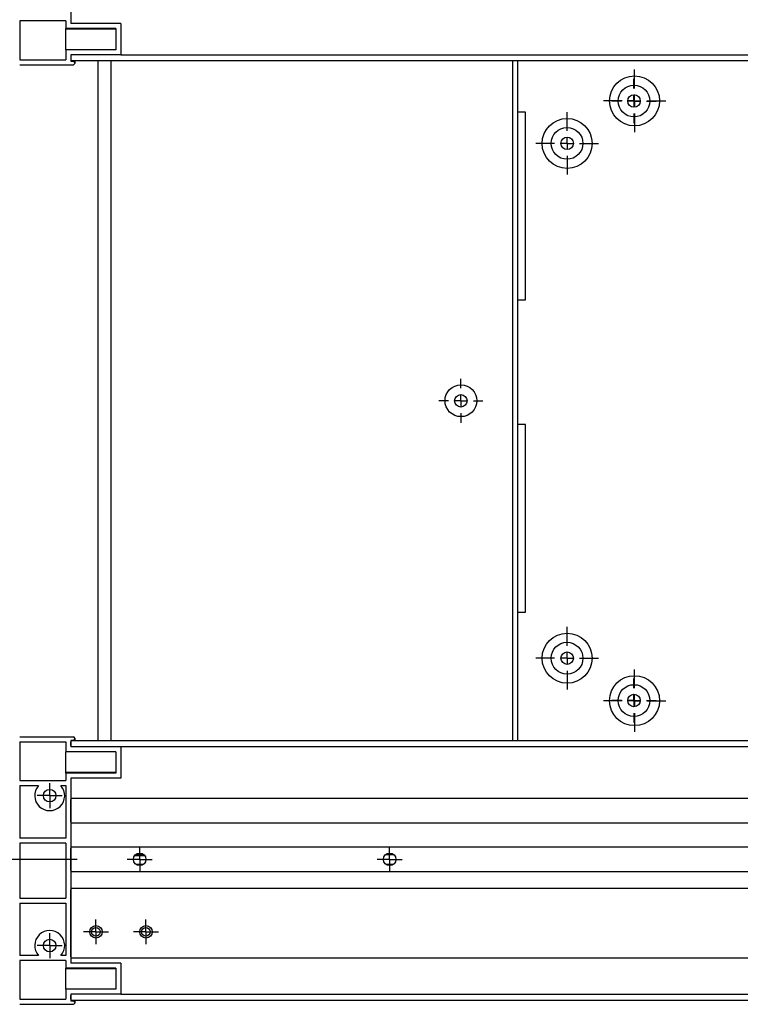
# Model space of a CAD drawing. Units: millimetres. Extents: x 0 to 297, y 0 to 210.
# Drawn here: x 32 to 47, y 154 to 173 of the extents above; entities that cross this region are included whole.
import ezdxf

# ---------------------------------------------------------------- set-up
doc = ezdxf.new("R2010")
doc.units = ezdxf.units.MM
doc.linetypes.add('SLD-Solid', pattern=[0])
doc.layers.add('DEFAULT', color=179, linetype='SLD-Solid')
doc.styles.add('SLDTEXTSTYLE2', font='GOTHIC.TTF', dxfattribs={"width": 0.913})
doc.dimstyles.new('SLDDIMSTYLE0', dxfattribs={"dimtxt": 3.5, "dimasz": 3.302, "dimexe": 0, "dimexo": 0.0625, "dimgap": 0.875, "dimtad": 1, "dimdec": 0, "dimlfac": 20, "dimrnd": 1e-09, "dimzin": 12, "dimdsep": 46, "dimtxsty": 'SLDTEXTSTYLE2', "dimsah": 1, "dimcen": 0.09, "dimadec": 0, "dimazin": 3, "dimtfac": 1, "dimtdec": 0, "dimtofl": 0, "dimtmove": 0, "dimatfit": 3, "dimfxl": 0, "dimfrac": 2, "dimtolj": 1, "dimtzin": 12, "dimarcsym": 0})

# ---------------------------------------------------------------- blocks, each defined once
blk = doc.blocks.new('_D_2')
at = {"layer": 'DEFAULT'}
for p, q in [((33.486, 174.786), (26.039, 174.786)), ((27.039, 174.786), (27.039, 156.436)), ((33.486, 156.436), (26.039, 156.436))]:
    blk.add_line(p, q, dxfattribs=at)
for points in [[(27.039, 174.786), (26.531, 171.484), (27.547, 171.484)], [(27.039, 156.436), (27.547, 159.738), (26.531, 159.738)]]:
    blk.add_solid(points, dxfattribs=at)
at = {"layer": 'DEFAULT', "insert": (22.568, 162.632), "char_height": 3.5, "attachment_point": 1, "rotation": 90, "style": 'SLDTEXTSTYLE2'}
blk.add_mtext('367', dxfattribs=at)
blk = doc.blocks.new('SW_CENTERMARKSYMBOL_18')
at = {"layer": 'DEFAULT', "color": 0}
for p, q in [((0, 0.125), (0, 0.25)), ((-0.125, 0), (-0.25, 0)), ((0, 0), (-0.125, 0)), ((0, 0), (0, 0.125)), ((0, 0), (0, -0.125)), ((0, 0), (0.125, 0)), ((0.125, 0), (0.25, 0)), ((0, -0.125), (0, -0.25))]:
    blk.add_line(p, q, dxfattribs=at)
blk = doc.blocks.new('SW_CENTERMARKSYMBOL_20')
at = {"layer": 'DEFAULT', "color": 0}
for p, q in [((0, 0.125), (0, 0.25)), ((-0.125, 0), (-0.25, 0)), ((0, 0), (-0.125, 0)), ((0, 0), (0, 0.125)), ((0, 0), (0, -0.125)), ((0, 0), (0.125, 0)), ((0.125, 0), (0.25, 0)), ((0, -0.125), (0, -0.25))]:
    blk.add_line(p, q, dxfattribs=at)
blk = doc.blocks.new('SW_CENTERMARKSYMBOL_22')
at = {"layer": 'DEFAULT', "color": 0}
for p, q in [((0, 0.125), (0, 0.25)), ((-0.125, 0), (-0.25, 0)), ((0, 0), (-0.125, 0)), ((0, 0), (0, 0.125)), ((0, 0), (0, -0.125)), ((0, 0), (0.125, 0)), ((0.125, 0), (0.25, 0)), ((0, -0.125), (0, -0.25))]:
    blk.add_line(p, q, dxfattribs=at)
blk = doc.blocks.new('SW_CENTERMARKSYMBOL_23')
at = {"layer": 'DEFAULT', "color": 0}
for p, q in [((0, 0.125), (0, 0.25)), ((-0.125, 0), (-0.25, 0)), ((0, 0), (-0.125, 0)), ((0, 0), (0, 0.125)), ((0, 0), (0, -0.125)), ((0, 0), (0.125, 0)), ((0.125, 0), (0.25, 0)), ((0, -0.125), (0, -0.25))]:
    blk.add_line(p, q, dxfattribs=at)
blk = doc.blocks.new('SW_CENTERMARKSYMBOL_24')
at = {"layer": 'DEFAULT', "color": 0}
for p, q in [((0, 0.125), (0, 0.25)), ((-0.125, 0), (-0.25, 0)), ((0, 0), (-0.125, 0)), ((0, 0), (0, 0.125)), ((0, 0), (0, -0.125)), ((0, 0), (0.125, 0)), ((0.125, 0), (0.25, 0)), ((0, -0.125), (0, -0.25))]:
    blk.add_line(p, q, dxfattribs=at)
blk = doc.blocks.new('SW_CENTERMARKSYMBOL_25')
at = {"layer": 'DEFAULT', "color": 0}
for p, q in [((0, 0.125), (0, 0.25)), ((-0.125, 0), (-0.25, 0)), ((0, 0), (-0.125, 0)), ((0, 0), (0, 0.125)), ((0, 0), (0, -0.125)), ((0, 0), (0.125, 0)), ((0.125, 0), (0.25, 0)), ((0, -0.125), (0, -0.25))]:
    blk.add_line(p, q, dxfattribs=at)
blk = doc.blocks.new('SW_CENTERMARKSYMBOL_45')
at = {"layer": 'DEFAULT', "color": 0}
for p, q in [((0, 0.25), (0, 0.4425)), ((-0.25, 0), (-0.4425, 0)), ((0, 0), (-0.125, 0)), ((0, 0), (0, 0.125)), ((0, 0), (0, -0.125)), ((0, 0), (0.125, 0)), ((0.25, 0), (0.4425, 0)), ((0, -0.25), (0, -0.4425))]:
    blk.add_line(p, q, dxfattribs=at)
blk = doc.blocks.new('SW_CENTERMARKSYMBOL_46')
at = {"layer": 'DEFAULT', "color": 0}
for p, q in [((0, 0.25), (0, 0.4425)), ((-0.25, 0), (-0.4425, 0)), ((0, 0), (-0.125, 0)), ((0, 0), (0, 0.125)), ((0, 0), (0, -0.125)), ((0, 0), (0.125, 0)), ((0.25, 0), (0.4425, 0)), ((0, -0.25), (0, -0.4425))]:
    blk.add_line(p, q, dxfattribs=at)
blk = doc.blocks.new('SW_CENTERMARKSYMBOL_47')
at = {"layer": 'DEFAULT', "color": 0}
for p, q in [((0, 0.25), (0, 0.4425)), ((-0.25, 0), (-0.4425, 0)), ((0, 0), (-0.125, 0)), ((0, 0), (0, 0.125)), ((0, 0), (0, -0.125)), ((0, 0), (0.125, 0)), ((0.25, 0), (0.4425, 0)), ((0, -0.25), (0, -0.4425))]:
    blk.add_line(p, q, dxfattribs=at)
blk = doc.blocks.new('SW_CENTERMARKSYMBOL_51')
at = {"layer": 'DEFAULT', "color": 0}
for p, q in [((0, 0.25), (0, 0.625)), ((-0.25, 0), (-0.625, 0)), ((0, 0), (-0.125, 0)), ((0, 0), (0, 0.125)), ((0, 0), (0, -0.125)), ((0, 0), (0.125, 0)), ((0.25, 0), (0.625, 0)), ((0, -0.25), (0, -0.625))]:
    blk.add_line(p, q, dxfattribs=at)
blk = doc.blocks.new('SW_CENTERMARKSYMBOL_52')
at = {"layer": 'DEFAULT', "color": 0}
for p, q in [((0, 0.25), (0, 0.625)), ((-0.25, 0), (-0.625, 0)), ((0, 0), (-0.125, 0)), ((0, 0), (0, 0.125)), ((0, 0), (0, -0.125)), ((0, 0), (0.125, 0)), ((0.25, 0), (0.625, 0)), ((0, -0.25), (0, -0.625))]:
    blk.add_line(p, q, dxfattribs=at)
blk = doc.blocks.new('SW_CENTERMARKSYMBOL_62')
at = {"layer": 'DEFAULT', "color": 0}
for p, q in [((0, 0.25), (0, 0.625)), ((-0.25, 0), (-0.625, 0)), ((0, 0), (-0.125, 0)), ((0, 0), (0, 0.125)), ((0, 0), (0, -0.125)), ((0, 0), (0.125, 0)), ((0.25, 0), (0.625, 0)), ((0, -0.25), (0, -0.625))]:
    blk.add_line(p, q, dxfattribs=at)
blk = doc.blocks.new('SW_CENTERMARKSYMBOL_63')
at = {"layer": 'DEFAULT', "color": 0}
for p, q in [((0, 0.25), (0, 0.625)), ((-0.25, 0), (-0.625, 0)), ((0, 0), (-0.125, 0)), ((0, 0), (0, 0.125)), ((0, 0), (0, -0.125)), ((0, 0), (0.125, 0)), ((0.25, 0), (0.625, 0)), ((0, -0.25), (0, -0.625))]:
    blk.add_line(p, q, dxfattribs=at)

msp = doc.modelspace()

# ---------------------------------------------------------------- linework, layer by layer
at = {"color": 7, "linetype": 'SLD-Solid', "lineweight": 25}
for p, q in [((33.3612326, 176.8608521), (33.3612326, 173.1608518)), ((33.2612339, 173.2108517), (32.3362339, 173.2108517)), ((32.3362339, 173.2108517), (32.3362339, 172.4358518)), ((33.2612339, 173.2108517), (33.2612339, 173.0608518)), ((34.261233, 173.0608518), (33.2612339, 173.0608518)), ((33.2612339, 173.0467583), (33.2612339, 173.0608518)), ((34.261233, 173.0467583), (33.2612339, 173.0467583)), ((33.2612339, 172.6358519), (33.2612339, 173.0467583)), ((34.3612332, 173.1608518), (33.3612326, 173.1608518)), ((34.261233, 173.0608518), (34.261233, 172.6358519)), ((34.3612332, 173.1608518), (34.3612332, 172.5358519)), ((33.2612339, 172.6358519), (33.2612339, 172.4358518)), ((34.261233, 172.6358519), (33.2612339, 172.6358519)), ((32.3362339, 172.4358518), (33.2612339, 172.4358518)), ((34.3612332, 172.5358519), (33.3612326, 172.5358519)), ((33.3612326, 172.5358519), (33.3612326, 172.4058519)), ((33.3612326, 172.5108518), (33.3612326, 172.4358518)), ((156.1112318, 172.4108518), (33.3612326, 172.4108518)), ((33.3612326, 172.4058519), (33.4112335, 172.4058519)), ((33.4362332, 172.4108518), (33.4362332, 172.3808518)), ((33.4362332, 172.3808518), (33.4362332, 172.3608519)), ((33.9056555, 158.810852), (33.9056555, 172.4108518)), ((34.1654632, 158.810852), (34.1654632, 172.4108518)), ((34.3612332, 172.5358519), (155.1112328, 172.5358519)), ((42.2037329, 158.810852), (42.2037329, 172.4108518)), ((42.3037331, 158.810852), (42.3037331, 172.4108518)), ((32.3362339, 172.3358518), (33.4112335, 172.3358518)), ((42.3362333, 171.3838096), (42.3037331, 171.3838096)), ((42.4537334, 171.3838096), (42.3362333, 171.3838096)), ((42.4537334, 167.6338096), (42.4537334, 171.3838096)), ((42.3037331, 167.6338096), (42.3362333, 167.6338096)), ((42.3362333, 167.6338096), (42.4537334, 167.6338096)), ((42.3362333, 165.1338096), (42.3037331, 165.1338096)), ((42.4537334, 165.1338096), (42.3362333, 165.1338096)), ((42.4537334, 161.3838094), (42.4537334, 165.1338096)), ((42.3037331, 161.3838094), (42.3362333, 161.3838094)), ((42.3362333, 161.3838094), (42.4537334, 161.3838094)), ((32.3362339, 158.8858518), (33.4112335, 158.8858518)), ((32.3362339, 158.7858516), (33.2612339, 158.7858516)), ((32.3362339, 158.7858516), (32.3362339, 158.0108519)), ((33.2612339, 158.7858516), (33.2612339, 158.5858519)), ((33.3612326, 158.8158521), (33.3612326, 158.6858521)), ((33.4112335, 158.8158521), (33.3612326, 158.8158521)), ((33.3612326, 158.810852), (156.1112318, 158.810852)), ((33.3612326, 158.7108518), (33.3612326, 158.7858516)), ((33.4362332, 158.8608521), (33.4362332, 158.8408517)), ((33.4362332, 158.8408517), (33.4362332, 158.810852)), ((34.261233, 158.5858519), (33.2612339, 158.5858519)), ((33.2612339, 158.1749457), (33.2612339, 158.5858519)), ((34.3612332, 158.6858521), (33.3612326, 158.6858521)), ((34.261233, 158.5858519), (34.261233, 158.1608522)), ((155.1112328, 158.6858521), (34.3612332, 158.6858521)), ((34.3612332, 158.6858521), (34.3612332, 158.060852)), ((32.3362339, 158.0108519), (33.2612339, 158.0108519)), ((34.261233, 158.1749457), (33.2612339, 158.1749457)), ((33.2612339, 158.1608522), (33.2612339, 158.1749457)), ((34.261233, 158.1608522), (33.2612339, 158.1608522)), ((33.2612339, 158.1608522), (33.2612339, 158.0108519)), ((34.3612332, 158.060852), (33.3612326, 158.060852)), ((33.3612326, 158.060852), (33.3612326, 154.3608519)), ((32.3362339, 157.9108517), (32.3362339, 156.8608525)), ((32.3362339, 157.9108517), (32.7126268, 157.9108517)), ((33.1598405, 157.9108517), (33.2612339, 157.9108517)), ((33.2612339, 157.9108517), (33.2612339, 156.8608525)), ((33.3612326, 157.6608511), (156.1112318, 157.6608511)), ((33.3612326, 157.1858513), (33.3612326, 157.6358515)), ((156.1112318, 157.1608516), (33.3612326, 157.1608516)), ((33.2612339, 156.8608525), (32.3362339, 156.8608525)), ((33.2612339, 156.7608523), (32.3362339, 156.7608523)), ((32.3362339, 156.7608523), (32.3362339, 155.6608516)), ((33.2612339, 156.7608523), (33.2612339, 155.6608516)), ((33.3612326, 156.6858518), (156.1112318, 156.6858518)), ((33.3612326, 156.2108519), (33.3612326, 156.6608521)), ((34.6362326, 156.5108525), (34.836233, 156.5108525)), ((34.6612338, 156.5358522), (34.8112333, 156.5358522)), ((39.6612335, 156.5358522), (39.811233, 156.5358522)), ((34.8112333, 156.3358518), (34.6612338, 156.3358518)), ((39.811233, 156.3358518), (39.6612335, 156.3358518)), ((156.1112318, 156.1858523), (33.3612326, 156.1858523)), ((33.3612326, 155.860852), (156.1112318, 155.860852)), ((33.3612326, 154.4858518), (33.3612326, 155.8358523)), ((32.3362339, 155.6608516), (33.2612339, 155.6608516)), ((32.3362339, 155.5608514), (33.2612339, 155.5608514)), ((32.3362339, 155.5608514), (32.3362339, 154.5108515)), ((33.2612339, 155.5608514), (33.2612339, 154.5108515)), ((32.7126268, 154.5108515), (32.3362339, 154.5108515)), ((33.2612339, 154.5108515), (33.1598405, 154.5108515)), ((156.1112318, 154.4608521), (33.3612326, 154.4608521)), ((33.2612339, 154.4108513), (32.3362339, 154.4108513)), ((32.3362339, 154.4108513), (32.3362339, 153.6358523)), ((33.2612339, 154.4108513), (33.2612339, 154.2608517)), ((34.261233, 154.2608517), (33.2612339, 154.2608517)), ((33.2612339, 154.2467582), (33.2612339, 154.2608517)), ((34.3612332, 154.3608519), (33.3612326, 154.3608519)), ((34.261233, 154.2608517), (34.261233, 153.8358512)), ((34.3612332, 154.3608519), (34.3612332, 153.7358525)), ((34.261233, 154.2467582), (33.2612339, 154.2467582)), ((33.2612339, 153.8358512), (33.2612339, 154.2467582)), ((33.2612339, 153.8358512), (33.2612339, 153.6358523)), ((34.261233, 153.8358512), (33.2612339, 153.8358512)), ((34.3612332, 153.7358525), (33.3612326, 153.7358525)), ((33.3612326, 153.7358525), (33.3612326, 153.6058518)), ((33.3612326, 153.6358523), (33.3612326, 153.7108513)), ((34.3612332, 153.7358525), (155.1112328, 153.7358525)), ((32.3362339, 153.6358523), (33.2612339, 153.6358523)), ((32.3362339, 153.5358521), (33.4112335, 153.5358521)), ((156.1112318, 153.6108511), (33.3612326, 153.6108511)), ((33.3612326, 153.6058518), (33.4112335, 153.6058518)), ((33.4362332, 153.6108511), (33.4362332, 153.5808521)), ((33.4362332, 153.5808521), (33.4362332, 153.5608518))]:
    msp.add_line(p, q, dxfattribs=at)
for centre, radius in [((44.6362333, 171.6109809), 0.5), ((44.6237333, 171.6080777), 0.3175), ((44.6237333, 171.6080777), 0.125), ((43.2862333, 170.7608518), 0.5), ((43.2862333, 170.7608518), 0.3175), ((43.2862333, 170.7608518), 0.125), ((41.1612333, 165.6108518), 0.3175), ((41.1612333, 165.6108518), 0.125), ((43.2862333, 160.4608518), 0.5), ((43.2862333, 160.4608518), 0.3175), ((43.2862333, 160.4608518), 0.125), ((44.6362333, 159.6109809), 0.5), ((44.6237333, 159.6136259), 0.3175), ((44.6237333, 159.6136259), 0.125), ((32.9362333, 157.7108518), 0.125), ((34.7362333, 156.4358518), 0.125), ((39.7362333, 156.4358518), 0.125), ((33.8612333, 154.9858518), 0.125), ((33.8612333, 154.9858518), 0.0867286), ((34.8612333, 154.9858518), 0.125), ((34.8612333, 154.9858518), 0.0867286), ((32.9362333, 154.7108518), 0.125)]:
    msp.add_circle(centre, radius, dxfattribs=at)
for centre, radius, start, end in [((33.4112333, 172.3808518), 0.025, 0, 90), ((33.4112333, 172.3608518), 0.025, 270, 0), ((33.4112333, 158.8608518), 0.025, 0, 90), ((33.4112333, 158.8408518), 0.025, 270, 0), ((32.9362333, 157.7108518), 0.3, 138.1896851, 41.8103149), ((32.9362333, 154.7108518), 0.3, 318.1896851, 221.8103149), ((33.4112333, 153.5808518), 0.025, 0, 90), ((33.4112333, 153.5608518), 0.025, 270, 0)]:
    msp.add_arc(centre, radius, start, end, dxfattribs=at)

# ---------------------------------------------------------------- block references
at = {"layer": 'DEFAULT'}
for name, p in [('SW_CENTERMARKSYMBOL_63', (44.6362333, 171.6109809)), ('SW_CENTERMARKSYMBOL_47', (44.6237333, 171.6080777)), ('SW_CENTERMARKSYMBOL_51', (43.2862333, 170.7608518)), ('SW_CENTERMARKSYMBOL_46', (41.1612333, 165.6108518)), ('SW_CENTERMARKSYMBOL_52', (43.2862333, 160.4608518)), ('SW_CENTERMARKSYMBOL_62', (44.6362333, 159.6109809)), ('SW_CENTERMARKSYMBOL_45', (44.6237333, 159.6136259)), ('SW_CENTERMARKSYMBOL_24', (32.9362333, 157.7108518)), ('SW_CENTERMARKSYMBOL_20', (34.7362333, 156.4358518)), ('SW_CENTERMARKSYMBOL_18', (39.7362333, 156.4358518)), ('SW_CENTERMARKSYMBOL_23', (33.8612333, 154.9858518)), ('SW_CENTERMARKSYMBOL_22', (34.8612333, 154.9858518)), ('SW_CENTERMARKSYMBOL_25', (32.9362333, 154.7108518))]:
    msp.add_blockref(name, p, dxfattribs=at)

# ---------------------------------------------------------------- dimensions: what is measured, and where the dimension line sits
dim = msp.add_linear_dim(base=(27.0388114, 156.4358518), p1=(34.4862333, 174.7858518), p2=(34.4862333, 156.4358518), angle=90, dimstyle='SLDDIMSTYLE0', dxfattribs=at)
dim.commit()
dim.dimension.update_dxf_attribs({"geometry": '_D_2', "text_midpoint": (27.0388114, 166.5113345), "dimtype": 160})

doc.saveas('drawing.dxf')
